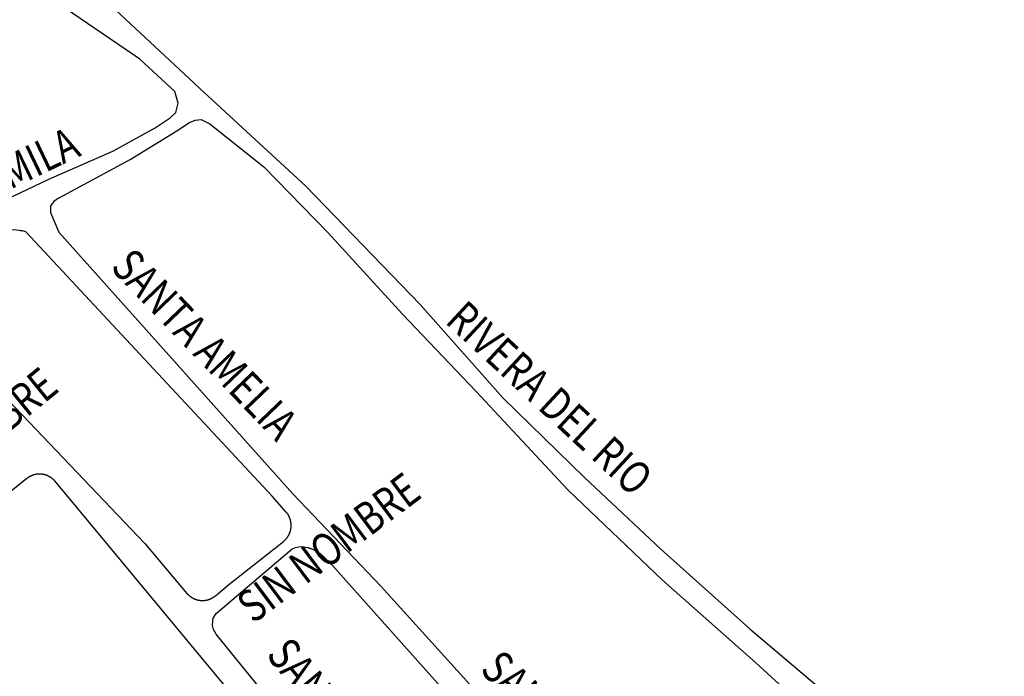
# Model space of a CAD drawing. Units: millimetres. Extents: x -335 to 4379, y -3733 to 4039.
# Drawn here: x 3585 to 3827, y -1721 to -1560 of the extents above; entities that cross this region are included whole.
import ezdxf

# ---------------------------------------------------------------- set-up
doc = ezdxf.new("R2010")
doc.units = ezdxf.units.MM
for name, color, linetype in [('ASF-HOR', 142, 'Continuous'), ('ASF-TIE', 142, 'Continuous'), ('CALL-ASFALTO', 142, 'Continuous'), ('CALL-PAV', 7, 'Continuous'), ('HOR-HOR', 255, 'Continuous'), ('NOM-SAN_FERNANDO', 2, 'Continuous'), ('TIE-TIE', 15, 'Continuous')]:
    doc.layers.add(name, color=color, linetype=linetype)
doc.styles.add('ROMANS', font='romans.shx', dxfattribs={"height": 5.6})

msp = doc.modelspace()

# ---------------------------------------------------------------- linework, layer by layer
at = {"layer": 'ASF-HOR', "color": 9}
for points in [[(3557.49, -1625.47), (3557.56, -1626.4), (3558.01, -1627.61), (3558.89, -1628.96), (3560.12, -1630.41), (3615.48, -1688.41), (3625.88, -1700.65)], [(3593.3, -1672.93), (3593.24, -1672.87), (3593.18, -1672.8), (3593.11, -1672.74), (3593.05, -1672.68), (3592.99, -1672.62), (3592.92, -1672.56), (3592.86, -1672.5), (3592.79, -1672.45), (3592.72, -1672.39), (3592.65, -1672.34), (3592.58, -1672.29), (3592.51, -1672.24), (3592.44, -1672.18), (3592.37, -1672.14), (3592.3, -1672.09), (3592.22, -1672.04), (3592.15, -1672), (3592.07, -1671.95), (3592, -1671.91), (3591.92, -1671.87), (3591.84, -1671.83), (3591.76, -1671.79), (3591.68, -1671.75), (3591.6, -1671.72), (3591.52, -1671.69), (3591.44, -1671.65), (3591.36, -1671.62), (3591.28, -1671.59), (3591.2, -1671.56), (3591.11, -1671.54), (3591.03, -1671.51), (3590.95, -1671.49), (3590.86, -1671.46), (3590.78, -1671.44), (3590.69, -1671.42), (3590.61, -1671.4), (3590.52, -1671.39), (3590.43, -1671.37), (3590.35, -1671.36), (3590.26, -1671.35), (3590.17, -1671.34), (3590.09, -1671.33), (3590, -1671.32), (3589.91, -1671.31), (3589.83, -1671.31), (3589.74, -1671.3), (3589.65, -1671.3), (3589.56, -1671.3), (3589.48, -1671.3), (3589.39, -1671.31), (3589.3, -1671.31), (3589.22, -1671.32), (3589.13, -1671.32), (3589.04, -1671.33), (3588.96, -1671.34), (3588.87, -1671.36), (3588.78, -1671.37), (3588.7, -1671.39), (3588.61, -1671.4), (3588.53, -1671.42), (3588.44, -1671.44), (3588.36, -1671.46), (3588.27, -1671.48), (3588.19, -1671.51), (3588.1, -1671.53), (3588.02, -1671.56), (3587.94, -1671.59), (3587.86, -1671.62), (3587.77, -1671.65), (3587.69, -1671.68), (3587.61, -1671.72), (3587.53, -1671.75), (3587.45, -1671.79), (3587.38, -1671.83), (3587.3, -1671.87), (3587.22, -1671.91), (3587.14, -1671.95), (3587.07, -1671.99), (3586.99, -1672.04), (3586.92, -1672.08), (3586.85, -1672.13), (3586.77, -1672.18), (3586.7, -1672.23), (3586.63, -1672.28), (3586.56, -1672.33), (3586.46, -1672.41)], [(3593.3, -1672.93), (3684.96, -1783.39), (3685.89, -1785.6), (3686.26, -1787.36), (3686.26, -1788.19), (3686.25, -1788.24)], [(3649.64, -1687.88), (3649.71, -1687.83), (3649.78, -1687.77), (3649.84, -1687.71), (3649.91, -1687.66), (3649.97, -1687.6), (3650.04, -1687.54), (3650.1, -1687.47), (3650.16, -1687.41), (3650.22, -1687.35), (3650.28, -1687.28), (3650.33, -1687.22), (3650.39, -1687.15), (3650.45, -1687.08), (3650.5, -1687.01), (3650.55, -1686.94), (3650.6, -1686.87), (3650.66, -1686.8), (3650.7, -1686.73), (3650.75, -1686.66), (3650.8, -1686.58), (3650.84, -1686.51), (3650.89, -1686.43), (3650.93, -1686.36), (3650.97, -1686.28), (3651.01, -1686.2), (3651.05, -1686.12), (3651.09, -1686.04), (3651.12, -1685.96), (3651.16, -1685.88), (3651.19, -1685.8), (3651.22, -1685.72), (3651.25, -1685.64), (3651.28, -1685.56), (3651.31, -1685.47), (3651.33, -1685.39), (3651.36, -1685.31), (3651.38, -1685.22), (3651.4, -1685.14), (3651.42, -1685.05), (3651.44, -1684.97), (3651.46, -1684.88), (3651.47, -1684.8), (3651.49, -1684.71), (3651.5, -1684.62), (3651.51, -1684.54), (3651.51, -1684.48)], [(3632.26, -1707.55), (3632.27, -1707.5), (3632.36, -1706.76), (3633.04, -1705.63), (3651.77, -1689.7), (3652.63, -1689.34), (3653.76, -1689.13), (3654.5, -1689.22), (3655.46, -1689.36)], [(3632.9, -1701.25), (3636.19, -1698.5), (3649.64, -1687.88)], [(3629.04, -1702.37), (3629.11, -1702.38), (3629.2, -1702.39), (3629.29, -1702.39), (3629.37, -1702.4), (3629.46, -1702.41), (3629.55, -1702.41), (3629.64, -1702.41), (3629.72, -1702.41), (3629.81, -1702.41), (3629.9, -1702.41), (3629.99, -1702.4), (3630.07, -1702.4), (3630.16, -1702.39), (3630.25, -1702.38), (3630.33, -1702.37), (3630.42, -1702.36), (3630.51, -1702.34), (3630.59, -1702.33), (3630.68, -1702.31), (3630.76, -1702.3), (3630.85, -1702.28), (3630.93, -1702.25), (3631.02, -1702.23), (3631.1, -1702.21), (3631.18, -1702.18), (3631.27, -1702.16), (3631.35, -1702.13), (3631.43, -1702.1), (3631.51, -1702.07), (3631.59, -1702.04), (3631.67, -1702), (3631.75, -1701.97), (3631.83, -1701.93), (3631.91, -1701.89), (3631.99, -1701.85), (3632.07, -1701.81), (3632.14, -1701.77), (3632.22, -1701.73), (3632.29, -1701.68), (3632.37, -1701.63), (3632.44, -1701.59), (3632.51, -1701.54), (3632.58, -1701.49), (3632.66, -1701.44), (3632.73, -1701.39), (3632.79, -1701.33), (3632.9, -1701.25)], [(3741.25, -1835.17), (3739.78, -1834.38), (3737.18, -1832.59), (3701.97, -1795.77), (3690.36, -1781.97), (3673.4, -1760.99), (3644.03, -1724.15), (3633.05, -1710.68), (3632.42, -1709.56), (3632.2, -1708.57), (3632.26, -1707.62)]]:
    msp.add_lwpolyline(points, dxfattribs=at)
at = {"layer": 'ASF-TIE', "color": 9}
for points in [[(3586.46, -1672.41), (3561.56, -1692.51)], [(3651.52, -1684.41), (3651.53, -1684.36), (3651.53, -1684.28), (3651.54, -1684.19), (3651.54, -1684.1), (3651.54, -1684.01), (3651.54, -1683.93), (3651.54, -1683.84), (3651.54, -1683.75), (3651.54, -1683.67), (3651.53, -1683.58), (3651.52, -1683.49), (3651.51, -1683.4), (3651.5, -1683.32), (3651.49, -1683.23), (3651.48, -1683.15), (3651.46, -1683.06), (3651.45, -1682.97), (3651.43, -1682.89), (3651.41, -1682.8), (3651.39, -1682.72), (3651.37, -1682.63), (3651.34, -1682.55), (3651.32, -1682.47), (3651.29, -1682.38), (3651.26, -1682.3), (3651.23, -1682.22), (3651.2, -1682.14), (3651.17, -1682.06), (3651.13, -1681.97), (3651.1, -1681.89), (3651.06, -1681.82), (3651.02, -1681.74), (3650.99, -1681.66), (3650.94, -1681.58), (3650.9, -1681.51), (3650.86, -1681.43), (3650.81, -1681.35), (3650.77, -1681.28), (3650.72, -1681.21), (3650.67, -1681.13), (3650.62, -1681.06), (3650.57, -1680.99), (3650.52, -1680.92), (3650.47, -1680.85), (3650.41, -1680.79), (3650.31, -1680.66)], [(3625.88, -1700.65), (3625.94, -1700.71), (3626, -1700.78), (3626.06, -1700.84), (3626.12, -1700.91), (3626.18, -1700.97), (3626.24, -1701.03), (3626.31, -1701.09), (3626.37, -1701.15), (3626.44, -1701.2), (3626.5, -1701.26), (3626.57, -1701.32), (3626.64, -1701.37), (3626.71, -1701.42), (3626.78, -1701.47), (3626.85, -1701.52), (3626.92, -1701.57), (3627, -1701.62), (3627.07, -1701.67), (3627.15, -1701.71), (3627.22, -1701.76), (3627.3, -1701.8), (3627.37, -1701.84), (3627.45, -1701.88), (3627.53, -1701.92), (3627.61, -1701.96), (3627.69, -1701.99), (3627.77, -1702.03), (3627.85, -1702.06), (3627.93, -1702.09), (3628.01, -1702.12), (3628.09, -1702.15), (3628.18, -1702.18), (3628.26, -1702.2), (3628.34, -1702.23), (3628.43, -1702.25), (3628.51, -1702.27), (3628.6, -1702.29), (3628.68, -1702.31), (3628.77, -1702.32), (3628.8, -1702.33)]]:
    msp.add_lwpolyline(points, dxfattribs=at)
at = {"layer": 'CALL-ASFALTO', "color": 9}
for points in [[(3591.88, -1598.75), (3607.68, -1591.87), (3618.03, -1586.16), (3621.73, -1583.68), (3623.12, -1582.32), (3623.73, -1580.07), (3622.88, -1577.21), (3614.31, -1569.26), (3592.41, -1554.18)], [(3608.38, -1557.17), (3630.1, -1577.43), (3655.19, -1600.46), (3683.27, -1629.61), (3703.65, -1652.53), (3723.73, -1672.17), (3742.57, -1689.82), (3764.56, -1709.48), (3790.69, -1731.6), (3815.22, -1750.86), (3834.33, -1769.55)], [(3594.25, -1603.4), (3611.94, -1593.95), (3623.4, -1586.87), (3626.51, -1584.82), (3627.95, -1584.21), (3629.41, -1584.11), (3631.54, -1585.13), (3644.79, -1595.75), (3660.55, -1611.91), (3678.97, -1631.95), (3697.07, -1650.96), (3719.76, -1675.24), (3742.94, -1697.45), (3765.87, -1717.69), (3786.42, -1736.52)], [(3532.14, -1647.64), (3532.71, -1647.03), (3546.07, -1628.04), (3552.42, -1619.83), (3555.4, -1616.85), (3562.17, -1612.82), (3591.88, -1598.75)], [(3594.25, -1603.4), (3593.09, -1604.23), (3592.32, -1605.3), (3592.28, -1606.96), (3594.36, -1611.75), (3651.95, -1676.19)], [(3650.31, -1680.66), (3646.9, -1676.77), (3586.25, -1611.71), (3585.42, -1611.48), (3582.99, -1611.25), (3581.49, -1611.41), (3560.72, -1620.35), (3559.22, -1621.24), (3558.36, -1622.27), (3557.64, -1623.39), (3557.45, -1624.94), (3557.56, -1626.4), (3558.01, -1627.61), (3558.89, -1628.96), (3560.12, -1630.41), (3615.48, -1688.41), (3625.88, -1700.65)], [(3586.46, -1672.41), (3561.56, -1692.51)], [(3784.88, -1800.74), (3768.35, -1788.48), (3742.46, -1768.53), (3724.86, -1754.98), (3712.78, -1742.6), (3701.8, -1729.97), (3673.7, -1698.95), (3651.95, -1676.19)], [(3649.64, -1687.88), (3649.71, -1687.83), (3649.78, -1687.77), (3649.84, -1687.71), (3649.91, -1687.66), (3649.97, -1687.6), (3650.04, -1687.54), (3650.1, -1687.47), (3650.16, -1687.41), (3650.22, -1687.35), (3650.28, -1687.28), (3650.33, -1687.22), (3650.39, -1687.15), (3650.45, -1687.08), (3650.5, -1687.01), (3650.55, -1686.94), (3650.6, -1686.87), (3650.66, -1686.8), (3650.7, -1686.73), (3650.75, -1686.66), (3650.8, -1686.58), (3650.84, -1686.51), (3650.89, -1686.43), (3650.93, -1686.36), (3650.97, -1686.28), (3651.01, -1686.2), (3651.05, -1686.12), (3651.09, -1686.04), (3651.12, -1685.96), (3651.16, -1685.88), (3651.19, -1685.8), (3651.22, -1685.72), (3651.25, -1685.64), (3651.28, -1685.56), (3651.31, -1685.47), (3651.33, -1685.39), (3651.36, -1685.31), (3651.38, -1685.22), (3651.4, -1685.14), (3651.42, -1685.05), (3651.44, -1684.97), (3651.46, -1684.88), (3651.47, -1684.8), (3651.49, -1684.71), (3651.5, -1684.62), (3651.51, -1684.54), (3651.52, -1684.45), (3651.53, -1684.36), (3651.53, -1684.28), (3651.54, -1684.19), (3651.54, -1684.1), (3651.54, -1684.01), (3651.54, -1683.93), (3651.54, -1683.84), (3651.54, -1683.75), (3651.54, -1683.67), (3651.53, -1683.58), (3651.52, -1683.49), (3651.51, -1683.4), (3651.5, -1683.32), (3651.49, -1683.23), (3651.48, -1683.15), (3651.46, -1683.06), (3651.45, -1682.97), (3651.43, -1682.89), (3651.41, -1682.8), (3651.39, -1682.72), (3651.37, -1682.63), (3651.34, -1682.55), (3651.32, -1682.47), (3651.29, -1682.38), (3651.26, -1682.3), (3651.23, -1682.22), (3651.2, -1682.14), (3651.17, -1682.06), (3651.13, -1681.97), (3651.1, -1681.89), (3651.06, -1681.82), (3651.02, -1681.74), (3650.99, -1681.66), (3650.94, -1681.58), (3650.9, -1681.51), (3650.86, -1681.43), (3650.81, -1681.35), (3650.77, -1681.28), (3650.72, -1681.21), (3650.67, -1681.13), (3650.62, -1681.06), (3650.57, -1680.99), (3650.52, -1680.92), (3650.47, -1680.85), (3650.41, -1680.79), (3650.31, -1680.66)], [(3644.03, -1724.15), (3633.05, -1710.68), (3632.42, -1709.56), (3632.2, -1708.57), (3632.27, -1707.5), (3632.36, -1706.76), (3633.04, -1705.63), (3651.77, -1689.7), (3652.63, -1689.34), (3653.76, -1689.13), (3654.5, -1689.22), (3655.66, -1689.38), (3657.17, -1689.95), (3658.57, -1690.73), (3661.04, -1693.08), (3692.26, -1727.98)], [(3632.9, -1701.25), (3636.19, -1698.5), (3649.64, -1687.88)], [(3625.88, -1700.65), (3625.94, -1700.71), (3626, -1700.78), (3626.06, -1700.84), (3626.12, -1700.91), (3626.18, -1700.97), (3626.24, -1701.03), (3626.31, -1701.09), (3626.37, -1701.15), (3626.44, -1701.2), (3626.5, -1701.26), (3626.57, -1701.32), (3626.64, -1701.37), (3626.71, -1701.42), (3626.78, -1701.47), (3626.85, -1701.52), (3626.92, -1701.57), (3627, -1701.62), (3627.07, -1701.67), (3627.15, -1701.71), (3627.22, -1701.76), (3627.3, -1701.8), (3627.37, -1701.84), (3627.45, -1701.88), (3627.53, -1701.92), (3627.61, -1701.96), (3627.69, -1701.99), (3627.77, -1702.03), (3627.85, -1702.06), (3627.93, -1702.09), (3628.01, -1702.12), (3628.09, -1702.15), (3628.18, -1702.18), (3628.26, -1702.2), (3628.34, -1702.23), (3628.43, -1702.25), (3628.51, -1702.27), (3628.6, -1702.29), (3628.68, -1702.31), (3628.77, -1702.32), (3628.86, -1702.34), (3628.94, -1702.35), (3629.03, -1702.37), (3629.11, -1702.38), (3629.2, -1702.39), (3629.29, -1702.39), (3629.37, -1702.4), (3629.46, -1702.41), (3629.55, -1702.41), (3629.64, -1702.41), (3629.72, -1702.41), (3629.81, -1702.41), (3629.9, -1702.41), (3629.99, -1702.4), (3630.07, -1702.4), (3630.16, -1702.39), (3630.25, -1702.38), (3630.33, -1702.37), (3630.42, -1702.36), (3630.51, -1702.34), (3630.59, -1702.33), (3630.68, -1702.31), (3630.76, -1702.3), (3630.85, -1702.28), (3630.93, -1702.25), (3631.02, -1702.23), (3631.1, -1702.21), (3631.18, -1702.18), (3631.27, -1702.16), (3631.35, -1702.13), (3631.43, -1702.1), (3631.51, -1702.07), (3631.59, -1702.04), (3631.67, -1702), (3631.75, -1701.97), (3631.83, -1701.93), (3631.91, -1701.89), (3631.99, -1701.85), (3632.07, -1701.81), (3632.14, -1701.77), (3632.22, -1701.73), (3632.29, -1701.68), (3632.37, -1701.63), (3632.44, -1701.59), (3632.51, -1701.54), (3632.58, -1701.49), (3632.66, -1701.44), (3632.73, -1701.39), (3632.79, -1701.33), (3632.9, -1701.25)]]:
    msp.add_lwpolyline(points, dxfattribs=at)
at = {"layer": 'CALL-PAV', "color": 9}
msp.add_lwpolyline([(3593.3, -1672.93), (3593.24, -1672.87), (3593.18, -1672.8), (3593.11, -1672.74), (3593.05, -1672.68), (3592.99, -1672.62), (3592.92, -1672.56), (3592.86, -1672.5), (3592.79, -1672.45), (3592.72, -1672.39), (3592.65, -1672.34), (3592.58, -1672.29), (3592.51, -1672.24), (3592.44, -1672.18), (3592.37, -1672.14), (3592.3, -1672.09), (3592.22, -1672.04), (3592.15, -1672), (3592.07, -1671.95), (3592, -1671.91), (3591.92, -1671.87), (3591.84, -1671.83), (3591.76, -1671.79), (3591.68, -1671.75), (3591.6, -1671.72), (3591.52, -1671.69), (3591.44, -1671.65), (3591.36, -1671.62), (3591.28, -1671.59), (3591.2, -1671.56), (3591.11, -1671.54), (3591.03, -1671.51), (3590.95, -1671.49), (3590.86, -1671.46), (3590.78, -1671.44), (3590.69, -1671.42), (3590.61, -1671.4), (3590.52, -1671.39), (3590.43, -1671.37), (3590.35, -1671.36), (3590.26, -1671.35), (3590.17, -1671.34), (3590.09, -1671.33), (3590, -1671.32), (3589.91, -1671.31), (3589.83, -1671.31), (3589.74, -1671.3), (3589.65, -1671.3), (3589.56, -1671.3), (3589.48, -1671.3), (3589.39, -1671.31), (3589.3, -1671.31), (3589.22, -1671.32), (3589.13, -1671.32), (3589.04, -1671.33), (3588.96, -1671.34), (3588.87, -1671.36), (3588.78, -1671.37), (3588.7, -1671.39), (3588.61, -1671.4), (3588.53, -1671.42), (3588.44, -1671.44), (3588.36, -1671.46), (3588.27, -1671.48), (3588.19, -1671.51), (3588.1, -1671.53), (3588.02, -1671.56), (3587.94, -1671.59), (3587.86, -1671.62), (3587.77, -1671.65), (3587.69, -1671.68), (3587.61, -1671.72), (3587.53, -1671.75), (3587.45, -1671.79), (3587.38, -1671.83), (3587.3, -1671.87), (3587.22, -1671.91), (3587.14, -1671.95), (3587.07, -1671.99), (3586.99, -1672.04), (3586.92, -1672.08), (3586.85, -1672.13), (3586.77, -1672.18), (3586.7, -1672.23), (3586.63, -1672.28), (3586.56, -1672.33), (3586.46, -1672.41)], dxfattribs=at)
at = {"layer": 'HOR-HOR', "color": 9}
for points in [[(3532.14, -1647.64), (3532.71, -1647.03), (3546.07, -1628.04), (3552.42, -1619.83), (3555.4, -1616.85), (3562.17, -1612.82), (3591.88, -1598.75)], [(3594.25, -1603.4), (3593.09, -1604.23), (3592.32, -1605.3), (3592.28, -1606.96), (3594.36, -1611.75), (3651.95, -1676.19)], [(3650.31, -1680.66), (3646.9, -1676.77), (3586.25, -1611.71), (3585.42, -1611.48), (3584.83, -1611.43)], [(3784.88, -1800.74), (3768.35, -1788.48), (3742.46, -1768.53), (3724.86, -1754.98), (3712.78, -1742.6), (3701.8, -1729.97), (3673.7, -1698.95), (3651.95, -1676.19)], [(3655.7, -1689.4), (3657.17, -1689.95), (3658.57, -1690.73), (3661.04, -1693.08), (3692.26, -1727.98), (3715.46, -1752.85), (3735.54, -1770.2), (3763.33, -1791.82), (3763.29, -1791.77), (3776.98, -1803.73)]]:
    msp.add_lwpolyline(points, dxfattribs=at)
at = {"layer": 'TIE-TIE', "color": 9}
for points in [[(3591.88, -1598.75), (3607.68, -1591.87), (3618.03, -1586.16), (3621.73, -1583.68), (3623.12, -1582.32), (3623.73, -1580.07), (3622.88, -1577.21), (3614.31, -1569.26), (3592.41, -1554.18)], [(3591.88, -1598.75), (3607.68, -1591.87), (3618.03, -1586.16), (3621.73, -1583.68), (3623.12, -1582.32), (3623.73, -1580.07), (3622.88, -1577.21), (3614.31, -1569.26), (3592.41, -1554.18)], [(3608.38, -1557.17), (3630.1, -1577.43), (3655.19, -1600.46), (3683.27, -1629.61), (3703.65, -1652.53), (3723.73, -1672.17), (3742.57, -1689.82), (3764.56, -1709.48), (3790.69, -1731.6), (3815.22, -1750.86), (3834.33, -1769.55)], [(3608.38, -1557.17), (3630.1, -1577.43), (3655.19, -1600.46), (3683.27, -1629.61), (3703.65, -1652.53), (3723.73, -1672.17), (3742.57, -1689.82), (3764.56, -1709.48), (3790.69, -1731.6), (3815.22, -1750.86), (3834.33, -1769.55)], [(3594.25, -1603.4), (3611.94, -1593.95), (3623.4, -1586.87), (3626.51, -1584.82), (3627.95, -1584.21), (3629.41, -1584.11), (3631.54, -1585.13), (3644.79, -1595.75), (3660.55, -1611.91), (3678.97, -1631.95), (3697.07, -1650.96), (3719.76, -1675.24), (3742.94, -1697.45), (3765.87, -1717.69), (3786.42, -1736.52), (3819.3, -1765.73), (3823.96, -1771.15), (3823.97, -1771.71)], [(3594.25, -1603.4), (3611.94, -1593.95), (3623.4, -1586.87), (3626.51, -1584.82), (3627.95, -1584.21), (3629.41, -1584.11), (3631.54, -1585.13), (3644.79, -1595.75), (3660.55, -1611.91), (3678.97, -1631.95), (3697.07, -1650.96), (3719.76, -1675.24), (3742.94, -1697.45), (3765.87, -1717.69), (3786.42, -1736.52), (3819.3, -1765.73), (3823.96, -1771.15), (3823.97, -1771.71)]]:
    msp.add_lwpolyline(points, dxfattribs=at)

# ---------------------------------------------------------------- texts
at = {"layer": 'NOM-SAN_FERNANDO', "color": 9, "style": 'ROMANS', "width": 0.8}
for s, rotation, p in [('SAMAMILA', 25.64, (3561.72, -1611.28)), ('SANTA AMELIA', 313.78, (3606.84, -1620.68)), ('RIVERA DEL RIO', 317.15, (3689.17, -1633.97)), ('SIN NOMBRE', 39.09, (3554.13, -1683.77)), ('SIN NOMBRE', 36.87, (3642.2, -1708.29)), ('SANTA GABRIELA', 309.56, (3645.18, -1715.92)), ('SANTA AMELIA', 316.08, (3697.77, -1719.79))]:
    msp.add_text(s, height=8, rotation=rotation, dxfattribs=at).set_placement(p)

doc.saveas('drawing.dxf')
